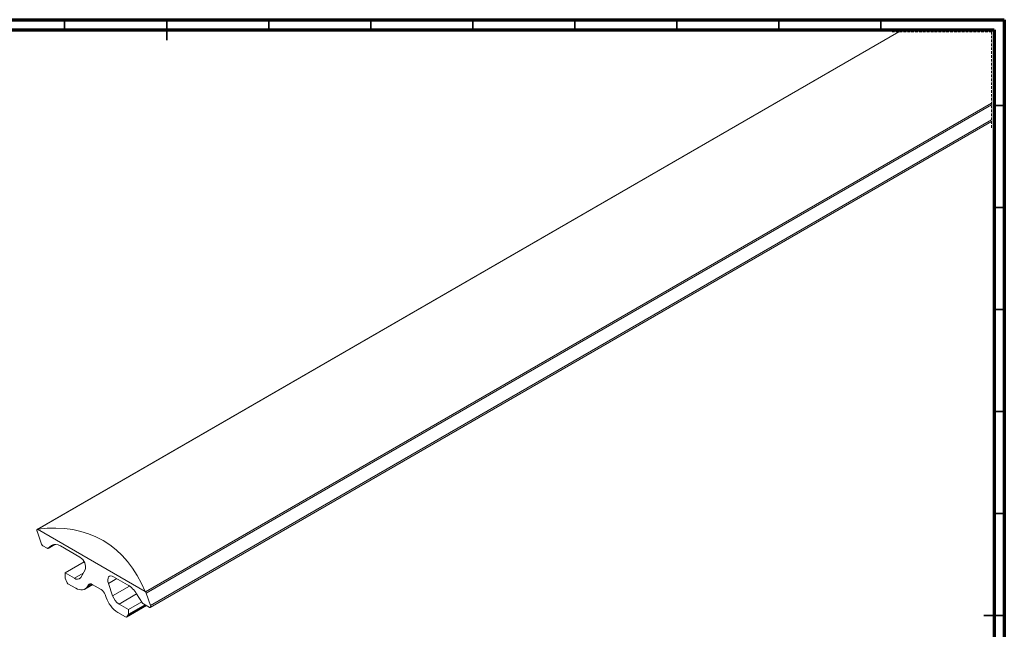
# Model space of a CAD drawing. Extents: x -123 to 2409, y -474 to 718.
# Drawn here: x 230 to 713, y -183 to 116 of the extents above; entities that cross this region are included whole.
import ezdxf

# ---------------------------------------------------------------- set-up
doc = ezdxf.new("R2010")
doc.units = 0
doc.header["$MEASUREMENT"] = 0
doc.linetypes.add('AI-Linetype-6', pattern=[1.905, 1.27, -0.635])
doc.linetypes.add('AI-Linetype-7', pattern=[1.905, 1.27, -0.635])
doc.layers.get('0').update_dxf_attribs({"lineweight": 0})

msp = doc.modelspace()

# ---------------------------------------------------------------- linework, layer by layer
at = {"color": 7, "lineweight": 70}
for p, q in [((-108.32, 115.85), (712.68, 115.85)), ((712.68, 115.85), (712.68, -468.15)), ((-103.32, 110.85), (707.68, 110.85)), ((707.68, 110.85), (707.68, -463.15))]:
    msp.add_line(p, q, dxfattribs=at)
at = {"color": 7, "lineweight": 35}
for p, q in [((252.18, 110.85), (252.18, 115.85)), ((302.18, 115.85), (302.18, 105.85)), ((302.18, 110.85), (302.18, 115.85)), ((352.18, 110.85), (352.18, 115.85)), ((402.18, 110.85), (402.18, 115.85)), ((452.18, 110.85), (452.18, 115.85)), ((502.18, 110.85), (502.18, 115.85)), ((552.18, 110.85), (552.18, 115.85)), ((602.18, 110.85), (602.18, 115.85)), ((652.18, 110.85), (652.18, 115.85)), ((707.68, 73.85), (712.68, 73.85)), ((707.68, 23.85), (712.68, 23.85)), ((707.68, -26.15), (712.68, -26.15)), ((707.68, -76.15), (712.68, -76.15)), ((707.68, -126.15), (712.68, -126.15)), ((712.68, -176.15), (702.68, -176.15)), ((707.68, -176.15), (712.68, -176.15))]:
    msp.add_line(p, q, dxfattribs=at)
at = {"color": 7, "lineweight": 18}
for p, q in [((660.93, 109.9), (238.76, -133.92)), ((661.07, 109.9), (239.11, -133.8)), ((291.81, -164.62), (706.48, 74.87)), ((706.48, 74.1), (292.15, -165.2)), ((294.14, -172.17), (706.48, 65.98)), ((294.27, -171.31), (706.48, 66.76)), ((238.63, -134.79), (240.85, -141.18)), ((238.79, -133.91), (291.65, -164.45)), ((243.54, -143.19), (241.48, -142)), ((244.04, -143.24), (247.41, -141.29)), ((244.08, -143.21), (247.4, -141.29)), ((245.74, -141.89), (244.08, -143.21)), ((246.43, -141.49), (245.74, -141.89)), ((250.07, -142.06), (259.69, -147.62)), ((261.73, -149.8), (252.36, -155.22)), ((262.22, -153.81), (260.12, -157.45)), ((252.36, -155.22), (252.36, -157.45)), ((256.96, -157.88), (252.36, -155.22)), ((252.45, -157.91), (253.17, -159.77)), ((256.96, -157.88), (261.33, -155.35)), ((273.6, -160.38), (277.69, -158.02)), ((276.13, -157.11), (282.91, -161.03)), ((253.78, -160.54), (257.62, -162.75)), ((262.12, -163.19), (265.91, -161)), ((263.31, -161.97), (265.43, -160.75)), ((263.79, -161.14), (263.31, -161.97)), ((264.74, -160.59), (263.79, -161.14)), ((270.14, -163.45), (265.69, -160.88)), ((275.7, -166.45), (273.6, -160.38)), ((275.7, -166.45), (283.92, -161.7)), ((272.52, -167.29), (272.03, -165.9)), ((278.87, -170.53), (287.46, -165.57)), ((290.34, -170.03), (287.46, -165.56)), ((292.15, -165.2), (294.27, -171.31)), ((283.47, -173.19), (278.87, -170.53)), ((282.54, -176.9), (292.23, -171.31)), ((282.65, -176.8), (292.19, -171.29)), ((291.67, -170.98), (283.37, -175.77)), ((289.96, -169.44), (283.47, -173.19)), ((283.47, -175.42), (291.41, -170.83)), ((283.47, -175.42), (283.47, -173.19)), ((293.64, -172.12), (290.8, -170.48)), ((278.21, -174.64), (282.04, -176.85)), ((282.65, -176.8), (283.37, -175.77))]:
    msp.add_line(p, q, dxfattribs=at)
at = {"color": 7, "linetype": 'AI-Linetype-7', "lineweight": 18}
msp.add_line((706.48, 109.9), (657.76, 109.9), dxfattribs=at)
at = {"color": 7, "linetype": 'AI-Linetype-6', "lineweight": 18}
msp.add_line((706.48, 109.9), (706.48, 62.8), dxfattribs=at)
at = {"color": 7, "lineweight": 18}
for points in [[(238.79, -133.91), (238.71, -133.96), (238.65, -134.04), (238.6, -134.13), (238.57, -134.24), (238.56, -134.36), (238.56, -134.5), (238.59, -134.64), (238.63, -134.79)], [(291.65, -164.45), (289.83, -160.38), (287.77, -156.56), (285.49, -153.01), (283, -149.72), (280.29, -146.72), (277.38, -144), (274.28, -141.57), (270.99, -139.44), (267.52, -137.63), (263.88, -136.12), (260.08, -134.93), (256.14, -134.06), (252.06, -133.51), (247.85, -133.29), (243.53, -133.38), (239.11, -133.8)], [(273.6, -160.38), (273.36, -159.46), (273.3, -158.6), (273.43, -157.86), (273.72, -157.27), (274.18, -156.89), (274.75, -156.73), (275.42, -156.81), (276.13, -157.11)], [(257.62, -162.75), (258.49, -163.18), (259.35, -163.47), (260.18, -163.61), (260.96, -163.58), (261.68, -163.4), (262.31, -163.07), (262.86, -162.59), (263.31, -161.97)], [(293.64, -172.12), (293.82, -172.2), (293.98, -172.22), (294.13, -172.18), (294.24, -172.08), (294.31, -171.94), (294.34, -171.75), (294.33, -171.54), (294.27, -171.31)]]:
    msp.add_lwpolyline(points, dxfattribs=at)
for points in [[(239.11, -133.8), (238.99, -133.82), (238.88, -133.86), (238.79, -133.91)], [(240.85, -141.18), (240.96, -141.52), (241.18, -141.81), (241.48, -142)], [(243.54, -143.19), (243.7, -143.31), (243.92, -143.32), (244.08, -143.21)], [(250.07, -142.06), (248.8, -141.11), (247.07, -141.04), (245.74, -141.89)], [(262.22, -153.81), (262.91, -151.41), (261.87, -148.85), (259.69, -147.62)], [(252.36, -157.45), (252.36, -157.61), (252.39, -157.77), (252.45, -157.91)], [(253.17, -159.77), (253.29, -160.09), (253.5, -160.35), (253.78, -160.54)], [(272.03, -165.9), (271.7, -164.89), (271.03, -164.02), (270.14, -163.45)], [(287.46, -165.56), (286.31, -163.72), (284.76, -162.17), (282.91, -161.03)], [(272.52, -167.29), (273.52, -170.32), (275.53, -172.92), (278.21, -174.64)], [(275.7, -166.45), (276.26, -168.13), (277.37, -169.57), (278.87, -170.53)], [(291.81, -164.62), (291.76, -164.56), (291.71, -164.5), (291.65, -164.45)], [(292.15, -165.2), (292.08, -164.99), (291.96, -164.79), (291.81, -164.62)], [(290.34, -170.03), (290.46, -170.21), (290.61, -170.37), (290.8, -170.48)], [(282.04, -176.85), (282.23, -177.01), (282.5, -176.98), (282.65, -176.8)], [(283.37, -175.77), (283.44, -175.67), (283.47, -175.54), (283.47, -175.42)]]:
    msp.add_open_spline(points, degree=3, dxfattribs=at)
for points in [[(256.96, -157.88), (257.87, -158.64), (259.24, -158.52), (260, -157.61), (260.04, -157.56), (260.08, -157.5), (260.12, -157.45)], [(265.69, -160.88), (265.14, -160.42), (264.32, -160.49), (263.86, -161.04), (263.84, -161.07), (263.81, -161.1), (263.79, -161.14)]]:
    msp.add_open_spline(points, degree=3, knots=[0, 0, 0, 0, 1, 1, 1, 2, 2, 2, 2], dxfattribs=at)

doc.saveas('drawing.dxf')
